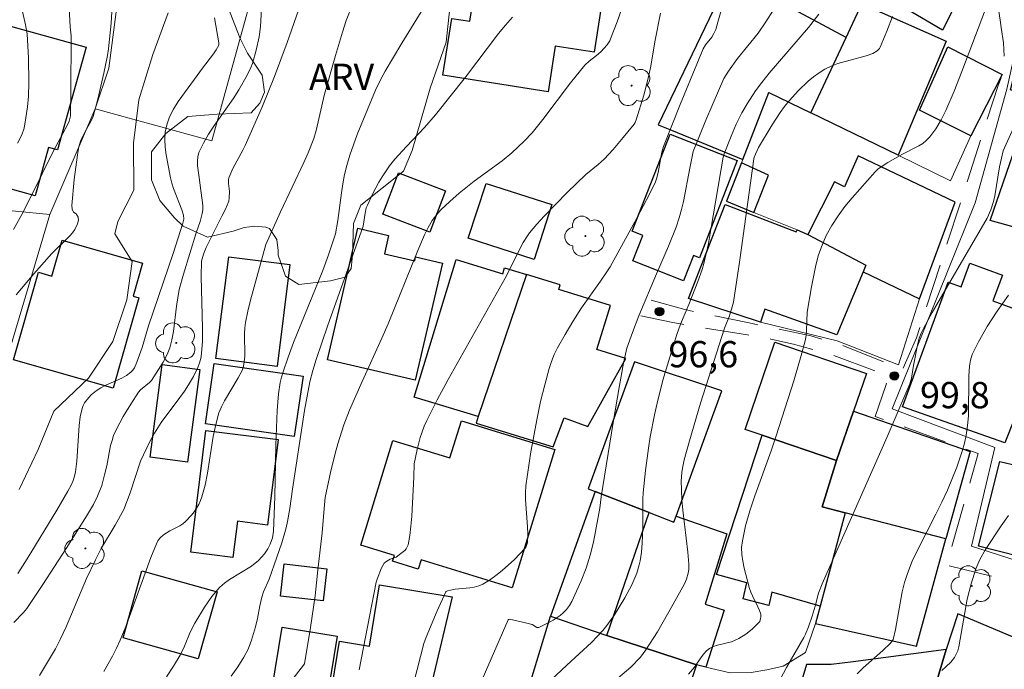
# Model space of a CAD drawing. Units: metres. Extents: x 277326 to 277842, y 1671561 to 1672126.
# Drawn here: x 277426 to 277483, y 1671836 to 1671873 of the extents above; entities that cross this region are included whole.
import ezdxf

# ---------------------------------------------------------------- set-up
doc = ezdxf.new("R2010")
doc.units = ezdxf.units.M
doc.header["$MEASUREMENT"] = 0
doc.linetypes.add('HIDDEN', pattern=[0.375, 0.25, -0.125])
for name, color, linetype, lineweight, true_color in [('Arvores_Isoladas', 7, 'Continuous', 18, 0x00ff33), ('Curvas_Intermediarias', 7, 'Continuous', 9, 0x783c14), ('Curvas_Mestras', 7, 'Continuous', 20, 0x783c14), ('Pto_Cotado', 7, 'Continuous', 9, 0x783c14), ('Topon_Pto_Cotado', 7, 'Continuous', 9, 0x783c14), ('Topon_Vegetacao', 7, 'Continuous', 9, 0x00ff33), ('Vegetacao', 7, 'Orla8', 9, 0x00ff33)]:
    doc.layers.add(name, color=color, linetype=linetype, lineweight=lineweight, true_color=true_color)
for name, color, linetype, lineweight in [('Cerca', 8, 'Cerca', 20), ('Edificacoes', 7, 'Continuous', 30), ('Muro_Grade', 8, 'Continuous', 20), ('Nao_Pavimentada_S_Mfio', 10, 'HIDDEN', 15), ('Pavimentacao_Nao_Asfaltica_S_Mfio', 10, 'Continuous', 15)]:
    doc.layers.add(name, color=color, linetype=linetype, lineweight=lineweight)
doc.styles.add('Arial', font='arial.ttf', dxfattribs={"height": 1.5})
doc.styles.get("Standard").update_dxf_attribs({"font": 'arial.ttf'})
doc.linetypes.add('Cerca', pattern='A,10,0,["X",Standard,S=1,R=0,X=0,Y=-0.5],0.1', length=10.1)
doc.linetypes.add('Orla8', pattern='A,6,-0.5,["V",Standard,S=1,R=0,X=-0.5,Y=-1],-0.5,6,-0.5,["V",Standard,S=1,R=0,X=-0.5,Y=-1],-0.5', length=14)

# ---------------------------------------------------------------- blocks, each defined once
blk = doc.blocks.new('Arvore')
at = {"layer": 'Arvores_Isoladas'}
blk.add_lwpolyline([(-0.718, 0.493, 0.872324), (-0.722, -0.551, 0.862983), (0.284, -0.827, 0.900105), (0.89, 0.029, 0.863155), (0.262, 0.861, 0.882486)], format="xyb", close=True, dxfattribs=at)
blk.add_circle((0, 0), 0.0286, dxfattribs=at)
blk = doc.blocks.new('Cotas')
at = {"layer": 'Pto_Cotado'}
blk.add_hatch(color=256, dxfattribs=at).paths.add_polyline_path([(0, 0.24, 1), (0, -0.24, 1)])
at = {"layer": 'Pto_Cotado', "lineweight": -3}
blk.add_lwpolyline([(0, -0.24, -1), (0, 0.24, -1)], format="xyb", close=True, dxfattribs=at)

msp = doc.modelspace()

# ---------------------------------------------------------------- linework, layer by layer
at = {"layer": 'Cerca', "flags": 128}
for points in [[(277437.368, 1671866.041), (277441.379, 1671880.596)], [(277467.684, 1671864.967), (277469.18, 1671868.801), (277471.562, 1671867.642)], [(277428.13, 1671861.83), (277430.705, 1671867.861)], [(277471.562, 1671867.642), (277476.553, 1671865.212), (277479.544, 1671863.76)], [(277428.13, 1671861.83), (277422.234, 1671862.398), (277423.267, 1671866.843)], [(277479.544, 1671863.76), (277480.699, 1671866.316)], [(277467.684, 1671864.967), (277467.61, 1671864.78)], [(277467.61, 1671864.78), (277466.749, 1671862.589)], [(277425.114, 1671851.76), (277428.13, 1671861.83)], [(277459.916, 1671837.785), (277456.708, 1671838.896)], [(277465.579, 1671835.979), (277465.044, 1671836.127), (277459.916, 1671837.785)]]:
    msp.add_lwpolyline(points, dxfattribs=at)
at = {"layer": 'Curvas_Intermediarias', "flags": 128}
for points, elevation in [([(277426.043, 1671860.979), (277426.533, 1671861.829), (277427.044, 1671862.839), (277428.334, 1671865.46), (277429.124, 1671866.941), (277429.224, 1671867.161), (277429.275, 1671867.311), (277429.295, 1671867.461), (277429.325, 1671868.762), (277429.335, 1671872.033), (277429.285, 1671872.543), (277429.144, 1671875.134)], 84), ([(277440.939, 1671833.928), (277442.66, 1671836.169), (277443.01, 1671838.25), (277443.28, 1671840.05), (277443.43, 1671841.541), (277443.67, 1671843.662), (277443.78, 1671845.052), (277443.85, 1671845.672), (277444.14, 1671847.093), (277444.41, 1671848.193), (277444.561, 1671848.744), (277444.911, 1671849.814), (277445.241, 1671850.654), (277445.951, 1671852.305), (277447.082, 1671854.766), (277447.442, 1671855.586), (277449.132, 1671859.778), (277449.523, 1671860.678), (277449.723, 1671861.089), (277449.943, 1671861.479), (277450.213, 1671861.839), (277450.443, 1671862.099), (277450.953, 1671862.579), (277451.493, 1671863.039), (277452.354, 1671863.73), (277453.944, 1671864.89), (277454.494, 1671865.35), (277455.205, 1671866.021), (277455.655, 1671866.491), (277456.275, 1671867.251), (277457.846, 1671869.342), (277458.666, 1671870.362), (277458.916, 1671870.592), (277459.326, 1671870.902), (277459.586, 1671871.113), (277459.937, 1671871.523), (277460.087, 1671871.753), (277460.137, 1671871.863), (277460.517, 1671872.833), (277461.367, 1671875.284)], 93), ([(277464.588, 1671835.578), (277464.919, 1671835.979), (277465.319, 1671836.569), (277465.459, 1671836.749), (277465.609, 1671836.909), (277465.779, 1671837.049), (277465.969, 1671837.149), (277466.169, 1671837.229), (277467.049, 1671837.429), (277467.25, 1671837.519), (277467.45, 1671837.629), (277467.85, 1671837.879), (277468.22, 1671838.159), (277468.55, 1671838.47), (277468.65, 1671838.6), (277468.7, 1671838.77), (277468.72, 1671838.85), (277468.71, 1671839.01), (277468.64, 1671839.22), (277468.55, 1671839.43), (277468.23, 1671840.05), (277468.14, 1671840.26), (277468.07, 1671840.48), (277467.77, 1671841.641), (277467.69, 1671842.031), (277467.63, 1671842.421), (277467.62, 1671842.811), (277467.66, 1671843.191), (277467.84, 1671844.052), (277468.08, 1671844.912), (277468.37, 1671845.773), (277469.3, 1671848.334), (277469.59, 1671849.194), (277470.601, 1671852.325), (277471.061, 1671853.906), (277471.271, 1671854.696), (277471.311, 1671854.946), (277471.331, 1671855.206), (277471.351, 1671856.247), (277471.611, 1671857.707), (277471.861, 1671858.928), (277472.011, 1671859.518), (277472.211, 1671860.088), (277472.452, 1671860.638), (277472.762, 1671861.209), (277473.122, 1671861.749), (277473.512, 1671862.279), (277473.922, 1671862.789), (277475.243, 1671864.26), (277475.403, 1671864.41), (277475.583, 1671864.55), (277475.973, 1671864.8), (277476.803, 1671865.28), (277477.744, 1671865.75), (277477.954, 1671865.89), (277478.154, 1671866.051), (277478.354, 1671866.261), (277478.534, 1671866.491), (277478.704, 1671866.721), (277479.014, 1671867.231), (277479.274, 1671867.761), (277479.744, 1671868.872), (277480.195, 1671870.002), (277481.905, 1671874.524)], 99), ([(277440.229, 1671873.904), (277440.159, 1671872.563), (277440.079, 1671871.973), (277439.909, 1671871.203), (277439.689, 1671870.452), (277439.599, 1671870.232), (277439.389, 1671869.792), (277438.918, 1671868.952), (277438.588, 1671868.441), (277437.528, 1671866.931), (277437.188, 1671866.421), (277436.888, 1671865.9), (277436.637, 1671865.37), (277436.567, 1671865.13), (277436.547, 1671864.88), (277436.557, 1671864.61), (277436.667, 1671863.81), (277436.717, 1671863.339), (277436.848, 1671862.509), (277436.858, 1671862.309), (277436.858, 1671862.099), (277436.828, 1671861.879), (277436.707, 1671861.439), (277436.487, 1671860.778), (277435.747, 1671858.418), (277435.517, 1671857.557), (277435.427, 1671857.077), (277435.357, 1671856.597), (277435.177, 1671855.156), (277435.097, 1671854.676), (277434.977, 1671854.216), (277434.867, 1671853.936), (277434.737, 1671853.656), (277434.597, 1671853.396), (277433.926, 1671852.355), (277433.816, 1671852.245), (277433.306, 1671851.825), (277433.196, 1671851.695), (277432.746, 1671851.005), (277432.316, 1671850.304), (277431.936, 1671849.574), (277431.766, 1671849.204), (277431.675, 1671848.924), (277431.595, 1671848.644), (277431.385, 1671847.473), (277431.255, 1671846.973), (277431.085, 1671846.353), (277430.855, 1671845.752), (277430.625, 1671845.282), (277430.225, 1671844.602), (277429.064, 1671842.761), (277427.724, 1671840.701), (277426.814, 1671839.33), (277426.623, 1671839.1), (277426.073, 1671838.54)], 88), ([(277427.544, 1671835.508), (277428.444, 1671837.029), (277428.724, 1671837.559), (277429.064, 1671838.29), (277430.225, 1671841.041), (277430.725, 1671842.121), (277431.075, 1671842.791), (277431.856, 1671844.102), (277432.346, 1671844.982), (277432.706, 1671845.943), (277433.306, 1671847.743), (277433.826, 1671848.864), (277434.096, 1671849.354), (277434.487, 1671849.964), (277435.547, 1671851.375), (277435.807, 1671851.735), (277436.037, 1671852.105), (277436.317, 1671852.585), (277436.567, 1671853.095), (277436.667, 1671853.356), (277436.737, 1671853.616), (277436.777, 1671853.886), (277436.838, 1671854.606), (277436.848, 1671855.336), (277436.757, 1671858.297), (277436.787, 1671859.168), (277436.898, 1671859.558), (277437.048, 1671859.938), (277437.408, 1671860.678), (277437.968, 1671861.769), (277438.148, 1671862.139), (277438.338, 1671862.589), (277438.368, 1671862.779), (277438.378, 1671863.149), (277438.328, 1671863.6), (277438.328, 1671863.81), (277438.348, 1671863.92), (277438.458, 1671864.19), (277438.578, 1671864.45), (277439.138, 1671865.5), (277439.268, 1671865.77), (277440.259, 1671868.011), (277440.959, 1671869.712), (277441.679, 1671871.653), (277442.58, 1671874.274)], 89), ([(277426.573, 1671873.413), (277426.744, 1671872.653), (277426.824, 1671872.143), (277426.904, 1671870.752), (277426.934, 1671869.362), (277426.914, 1671868.592), (277426.854, 1671867.971), (277426.764, 1671867.351), (277426.653, 1671866.751), (277426.523, 1671866.381), (277426.283, 1671865.91)], 83), ([(277434.887, 1671873.353), (277433.996, 1671870.972), (277433.206, 1671868.381), (277432.906, 1671865.9), (277432.916, 1671863.219), (277432.016, 1671861.429), (277431.826, 1671860.728), (277432.816, 1671859.148), (277432.516, 1671856.957), (277431.725, 1671854.576), (277430.335, 1671852.485), (277428.354, 1671850.594), (277427.464, 1671848.404), (277426.373, 1671846.123)], 86), ([(277434.777, 1671835.428), (277435.187, 1671836.039), (277435.567, 1671836.679), (277435.817, 1671837.189), (277436.137, 1671837.979), (277436.397, 1671838.49), (277436.958, 1671839.42), (277437.368, 1671840.02), (277437.598, 1671840.29), (277437.838, 1671840.55), (277438.098, 1671840.781), (277438.388, 1671840.991), (277439.629, 1671841.751), (277440.039, 1671842.081), (277440.379, 1671842.461), (277440.569, 1671842.741), (277440.709, 1671843.001), (277440.839, 1671843.362), (277440.889, 1671843.742), (277440.969, 1671845.712), (277441.029, 1671848.664), (277441.109, 1671850.634), (277441.179, 1671851.595), (277441.279, 1671852.235), (277441.349, 1671852.545), (277441.439, 1671852.855), (277441.729, 1671853.686), (277442.04, 1671854.516), (277443.71, 1671858.638), (277444.03, 1671859.528), (277444.431, 1671860.718), (277444.561, 1671861.489), (277444.771, 1671863.069), (277444.851, 1671863.59), (277444.951, 1671864.11), (277445.081, 1671864.62), (277445.251, 1671865.22), (277445.671, 1671866.391), (277446.721, 1671868.932), (277447.032, 1671869.592), (277447.262, 1671870.022), (277448.212, 1671871.603), (277449.472, 1671873.644)], 91), ([(277445.781, 1671835.839), (277446.761, 1671840.831), (277446.811, 1671841.011), (277447.062, 1671841.651), (277447.212, 1671841.921), (277447.302, 1671842.001), (277447.452, 1671842.101), (277447.562, 1671842.161), (277447.892, 1671842.271), (277448.172, 1671842.471), (277448.382, 1671842.641), (277448.472, 1671842.741), (277448.532, 1671842.851), (277448.582, 1671842.971), (277448.672, 1671843.502), (277448.742, 1671844.042), (277448.782, 1671844.602), (277448.902, 1671846.833), (277448.922, 1671847.593), (277449.102, 1671848.404), (277449.272, 1671849.094), (277449.503, 1671849.754), (277449.653, 1671850.074), (277450.243, 1671851.255), (277450.873, 1671852.415), (277454.114, 1671858.187), (277455.155, 1671860.238), (277455.385, 1671860.618), (277455.515, 1671860.788), (277455.925, 1671861.269), (277456.345, 1671861.729), (277457.656, 1671863.079), (277458.716, 1671864.11), (277459.426, 1671864.68), (277459.767, 1671864.99), (277460.277, 1671865.54), (277460.767, 1671866.111), (277461.477, 1671866.981), (277461.537, 1671867.081), (277461.597, 1671867.241), (277462.027, 1671868.652), (277462.288, 1671869.622), (277462.428, 1671870.302), (277462.668, 1671871.683), (277462.978, 1671873.323)], 94), ([(277469.43, 1671873.523), (277469, 1671872.823), (277468.56, 1671872.183), (277467.39, 1671870.732), (277466.869, 1671870.022), (277466.609, 1671869.592), (277466.289, 1671868.892), (277465.569, 1671867.211), (277464.859, 1671865.43), (277464.658, 1671864.48), (277464.298, 1671862.579), (277464.188, 1671862.109), (277464.058, 1671861.649), (277463.878, 1671861.099), (277463.448, 1671860.028), (277462.758, 1671858.438), (277461.757, 1671856.037), (277461.387, 1671855.096), (277461.067, 1671854.206), (277460.867, 1671853.345), (277460.637, 1671852.075), (277460.277, 1671849.954), (277459.596, 1671845.712), (277459.516, 1671845.062), (277459.166, 1671843.131), (277458.976, 1671842.371), (277458.736, 1671841.641), (277458.456, 1671840.921), (277457.916, 1671839.74), (277457.786, 1671839.5), (277457.626, 1671839.28), (277457.436, 1671839.09), (277457.256, 1671838.94), (277456.865, 1671838.67), (277456.655, 1671838.55), (277456.235, 1671838.34), (277456.035, 1671838.25), (277455.985, 1671838.25), (277455.925, 1671838.26), (277455.655, 1671838.42), (277455.285, 1671838.52), (277454.364, 1671838.72), (277454.314, 1671838.71), (277454.294, 1671838.69), (277452.344, 1671834.228)], 96), ([(277456.405, 1671834.938), (277457.636, 1671836.099), (277459.046, 1671837.389), (277459.376, 1671837.729), (277459.697, 1671838.079), (277459.927, 1671838.36), (277460.367, 1671838.97), (277460.957, 1671839.94), (277461.357, 1671840.69), (277461.627, 1671841.361), (277461.767, 1671841.821), (277461.817, 1671842.061), (277461.897, 1671842.551), (277461.947, 1671843.061), (277461.987, 1671843.902), (277461.977, 1671845.592), (277461.997, 1671845.933), (277462.127, 1671847.213), (277462.298, 1671848.494), (277462.398, 1671849.134), (277462.638, 1671850.394), (277462.788, 1671851.055), (277463.128, 1671852.375), (277463.518, 1671853.686), (277463.928, 1671854.986), (277464.138, 1671855.566), (277464.608, 1671856.697), (277465.119, 1671857.997), (277465.359, 1671858.688), (277465.459, 1671859.038), (277465.719, 1671860.178), (277465.869, 1671860.979), (277466.559, 1671865.11), (277466.619, 1671865.3), (277467.029, 1671866.311), (277467.31, 1671866.981), (277467.63, 1671867.641), (277467.93, 1671868.151), (277468.42, 1671868.892), (277468.77, 1671869.362), (277469.2, 1671869.902), (277471.431, 1671872.513), (277472.031, 1671873.263)], 97), ([(277437.528, 1671873.053), (277437.768, 1671871.633), (277437.768, 1671871.503), (277437.618, 1671871.223), (277437.468, 1671871.012), (277436.838, 1671870.192), (277436.387, 1671869.552), (277435.457, 1671868.281), (277435.187, 1671867.841), (277434.957, 1671867.401), (277434.797, 1671866.941), (277434.717, 1671866.531), (277434.697, 1671866.111), (277434.717, 1671865.68), (277434.767, 1671865.24), (277435.017, 1671863.93), (277435.087, 1671863.62), (277435.187, 1671863.309), (277435.657, 1671862.099), (277435.757, 1671861.799), (277435.767, 1671861.569), (277435.727, 1671861.339), (277435.157, 1671859.608), (277433.756, 1671855.476), (277433.396, 1671854.236), (277433.096, 1671853.406), (277432.956, 1671853.085), (277432.866, 1671852.945), (277432.746, 1671852.825), (277432.496, 1671852.645), (277432.226, 1671852.485), (277431.325, 1671852.085), (277431.035, 1671851.935), (277430.775, 1671851.765), (277430.485, 1671851.525), (277430.345, 1671851.385), (277430.105, 1671851.085), (277430.025, 1671850.925), (277429.965, 1671850.754), (277429.865, 1671850.274), (277429.795, 1671849.784), (277429.665, 1671847.753), (277429.595, 1671847.133), (277429.535, 1671846.883), (277429.455, 1671846.643), (277429.355, 1671846.413), (277429.154, 1671846.043), (277428.524, 1671844.942), (277426.834, 1671842.171), (277426.293, 1671841.341)], 87), ([(277438.468, 1671835.478), (277438.858, 1671835.999), (277439.208, 1671836.549), (277439.439, 1671837.019), (277439.629, 1671837.519), (277439.869, 1671838.28), (277439.989, 1671838.76), (277440.119, 1671839.49), (277440.229, 1671839.98), (277440.329, 1671840.28), (277440.639, 1671841.011), (277441.089, 1671842.261), (277441.369, 1671843.091), (277441.619, 1671843.942), (277441.699, 1671844.302), (277441.829, 1671845.042), (277441.98, 1671846.153), (277442.67, 1671850.644), (277442.97, 1671852.285), (277443.13, 1671852.925), (277443.32, 1671853.556), (277443.98, 1671855.446), (277446.011, 1671861.159), (277446.121, 1671861.899), (277446.191, 1671862.219), (277446.251, 1671862.369), (277446.561, 1671863.029), (277446.901, 1671863.68), (277447.092, 1671863.99), (277447.512, 1671864.6), (277447.812, 1671864.98), (277448.482, 1671865.72), (277449.513, 1671866.801), (277450.133, 1671867.521), (277451.853, 1671869.662), (277453.734, 1671872.163), (277454.134, 1671872.643), (277454.545, 1671873.103)], 92), ([(277460.177, 1671835.028), (277461.287, 1671835.989), (277461.837, 1671836.559), (277462.158, 1671836.969), (277462.818, 1671837.999), (277463.718, 1671839.59), (277464.348, 1671840.741), (277464.468, 1671841.001), (277464.568, 1671841.361), (277464.598, 1671841.561), (277464.598, 1671841.861), (277464.548, 1671842.561), (277464.268, 1671844.942), (277464.208, 1671845.532), (277464.178, 1671846.133), (277464.168, 1671846.613), (277464.208, 1671847.103), (277464.238, 1671847.343), (277464.338, 1671847.823), (277464.638, 1671848.904), (277465.279, 1671851.055), (277466.639, 1671855.346), (277466.919, 1671856.047), (277467.079, 1671856.557), (277467.149, 1671856.817), (277467.52, 1671859.238), (277468.32, 1671865), (277468.34, 1671865.1), (277468.58, 1671865.66), (277469.36, 1671866.951), (277469.821, 1671867.661), (277470.071, 1671867.991), (277470.331, 1671868.321), (277470.861, 1671868.902), (277471.421, 1671869.442), (277471.731, 1671869.692), (277472.041, 1671869.922), (277472.362, 1671870.122), (277472.732, 1671870.302), (277473.112, 1671870.442), (277474.722, 1671870.882), (277475.113, 1671871.022), (277475.353, 1671871.173), (277475.483, 1671871.313), (277475.533, 1671871.383), (277475.913, 1671872.303), (277476.233, 1671873.143)], 98), ([(277474.212, 1671835.608), (277474.562, 1671835.949), (277475.683, 1671836.929), (277476.123, 1671837.359), (277476.263, 1671837.559), (277476.403, 1671838.139), (277476.793, 1671840.29), (277476.923, 1671840.821), (277477.093, 1671841.341), (277477.364, 1671842.031), (277477.684, 1671842.711), (277478.714, 1671844.722), (277479.054, 1671845.402), (277479.364, 1671846.083), (277479.905, 1671847.413), (277480.215, 1671848.314), (277480.345, 1671848.774), (277480.445, 1671849.234), (277480.515, 1671849.784), (277480.565, 1671850.344), (277480.595, 1671852.605), (277480.635, 1671853.165), (277480.685, 1671853.506), (277480.785, 1671853.846), (277481.135, 1671854.556), (277481.645, 1671855.436), (277482.205, 1671856.317), (277482.846, 1671857.227)], 101), ([(277482.856, 1671844.642), (277482.426, 1671844.052), (277481.535, 1671842.701), (277481.225, 1671842.131), (277480.995, 1671841.591), (277480.715, 1671840.741), (277480.495, 1671839.87), (277480.015, 1671837.139), (277479.955, 1671836.919), (277479.875, 1671836.719), (277479.764, 1671836.529), (277479.554, 1671836.269), (277479.304, 1671836.029), (277479.044, 1671835.799)], 102)]:
    msp.add_lwpolyline(points, dxfattribs=dict(at, elevation=elevation))
at = {"layer": 'Curvas_Mestras', "flags": 128}
for points, elevation in [([(277431.715, 1671874.374), (277431.625, 1671872.763), (277431.475, 1671871.283), (277431.415, 1671870.902), (277431.205, 1671869.902), (277430.865, 1671868.411), (277430.595, 1671867.431), (277430.465, 1671867.141), (277430.135, 1671866.571), (277429.875, 1671866.021), (277429.775, 1671865.7), (277429.695, 1671865.23), (277429.505, 1671863.82), (277429.375, 1671862.339), (277429.405, 1671862.139), (277429.475, 1671861.959), (277429.635, 1671861.869), (277429.735, 1671861.669), (277429.755, 1671861.509), (277429.695, 1671861.289), (277429.555, 1671860.979), (277429.425, 1671860.788), (277429.265, 1671860.618), (277428.234, 1671859.608), (277427.204, 1671858.448), (277426.203, 1671857.247)], 85), ([(277431.205, 1671835.739), (277431.695, 1671836.619), (277431.926, 1671837.069), (277432.136, 1671837.529), (277432.456, 1671838.3), (277432.756, 1671839.09), (277433.896, 1671842.251), (277434.206, 1671843.031), (277434.286, 1671843.201), (277434.397, 1671843.352), (277434.607, 1671843.542), (277434.967, 1671843.762), (277435.547, 1671844.062), (277435.717, 1671844.172), (277435.877, 1671844.302), (277436.207, 1671844.662), (277436.357, 1671844.852), (277436.627, 1671845.272), (277436.727, 1671845.492), (277436.807, 1671845.712), (277436.988, 1671846.383), (277437.128, 1671847.063), (277437.458, 1671849.154), (277437.598, 1671849.834), (277437.778, 1671850.504), (277437.918, 1671850.855), (277438.088, 1671851.195), (277438.878, 1671852.505), (277439.098, 1671852.915), (277439.188, 1671853.165), (277439.228, 1671853.426), (277439.248, 1671853.746), (277439.238, 1671855.036), (277439.258, 1671855.356), (277439.298, 1671855.666), (277439.429, 1671856.307), (277439.579, 1671856.937), (277440.449, 1671860.108), (277441.289, 1671861.989), (277442.62, 1671864.8), (277442.87, 1671865.36), (277443.19, 1671866.161), (277443.33, 1671866.621), (277443.81, 1671868.692), (277444.431, 1671870.902), (277444.831, 1671872.243), (277445.051, 1671872.903), (277445.401, 1671873.824)], 90), ([(277466.649, 1671874.164), (277466.269, 1671872.803), (277466.139, 1671872.393), (277466.039, 1671872.173), (277465.919, 1671871.963), (277465.559, 1671871.513), (277465.419, 1671871.283), (277464.108, 1671868.111), (277463.158, 1671865.71), (277463.068, 1671865.39), (277462.858, 1671864.22), (277462.768, 1671863.86), (277462.698, 1671863.7), (277462.358, 1671862.999), (277461.637, 1671861.629), (277460.107, 1671858.838), (277459.927, 1671858.548), (277459.556, 1671858.017), (277458.486, 1671856.497), (277457.976, 1671855.716), (277457.536, 1671854.976), (277457.116, 1671854.226), (277456.925, 1671853.836), (277456.765, 1671853.446), (277456.635, 1671853.045), (277456.375, 1671852.105), (277456.145, 1671851.155), (277455.945, 1671850.194), (277455.585, 1671848.273), (277455.305, 1671846.333), (277455.275, 1671845.953), (277455.275, 1671845.562), (277455.395, 1671843.992), (277455.405, 1671843.592), (277455.395, 1671843.101), (277455.325, 1671842.881), (277455.265, 1671842.781), (277454.645, 1671842.131), (277453.954, 1671841.511), (277453.594, 1671841.221), (277453.224, 1671840.961), (277452.844, 1671840.721), (277452.614, 1671840.62), (277452.354, 1671840.55), (277452.094, 1671840.51), (277451.263, 1671840.44), (277450.993, 1671840.39), (277450.823, 1671840.35), (277450.753, 1671840.31), (277450.733, 1671840.28), (277450.233, 1671839.2), (277449.613, 1671837.699), (277449.483, 1671837.339), (277449.282, 1671836.599), (277448.692, 1671834.288)], 95), ([(277469.841, 1671835.328), (277470.181, 1671835.969), (277471.171, 1671837.679), (277471.271, 1671837.869), (277471.431, 1671838.28), (277471.651, 1671838.9), (277471.821, 1671839.47), (277472.011, 1671840.22), (277472.211, 1671840.741), (277475.933, 1671849.144), (277477.213, 1671852.155), (277477.313, 1671852.495), (277477.424, 1671853.205), (277477.664, 1671854.376), (277477.754, 1671854.766), (277477.864, 1671855.046), (277477.994, 1671855.316), (277478.504, 1671856.227), (277481.635, 1671861.619), (277481.855, 1671862.089), (277481.995, 1671862.569), (277482.065, 1671862.899), (277482.335, 1671864.56), (277482.446, 1671865.05), (277482.556, 1671865.47), (277485.517, 1671872.063)], 100)]:
    msp.add_lwpolyline(points, dxfattribs=dict(at, elevation=elevation))
at = {"layer": 'Edificacoes', "flags": 128}
for points in [[(277481.535, 1671877.255), (277479.084, 1671872.363), (277474.933, 1671874.807), (277472.255, 1671876.385), (277472.652, 1671876.948), (277477.337, 1671883.58), (277478.002, 1671883.105), (277478.454, 1671883.905), (277480.541, 1671882.586), (277480.125, 1671881.924), (277481.133, 1671881.356)], [(277469.55, 1671878.605), (277468.14, 1671876.725), (277467.7, 1671877.055), (277462.858, 1671866.951), (277463.621, 1671866.637), (277467.684, 1671864.967), (277469.18, 1671868.801), (277471.562, 1671867.642), (277473.587, 1671871.945), (277470.063, 1671873.823), (277472.041, 1671877.335)], [(277456.567, 1671868.828), (277450.565, 1671869.777), (277451.078, 1671873.025), (277452.104, 1671872.863), (277452.745, 1671876.92), (277459.932, 1671875.785), (277459.191, 1671871.096), (277456.98, 1671871.445)], [(277476.553, 1671865.212), (277471.562, 1671867.642), (277473.587, 1671871.945), (277474.484, 1671873.852), (277479.305, 1671871.72)], [(277423.267, 1671866.843), (277423.171, 1671866.87), (277424.834, 1671872.873), (277430.195, 1671871.387), (277428.568, 1671865.515), (277428.052, 1671865.658), (277427.289, 1671862.905), (277423.172, 1671864.046), (277423.899, 1671866.668)], [(277487.884, 1671870.672), (277488.606, 1671870.377), (277487.939, 1671868.248), (277488.858, 1671867.832), (277489.174, 1671864.293), (277489.617, 1671862.979), (277488.407, 1671859.653), (277481.812, 1671861.482), (277484.226, 1671868.495), (277482.973, 1671868.953), (277483.763, 1671872.084)], [(277477.771, 1671867.792), (277479.387, 1671871.407), (277482.484, 1671869.82), (277480.699, 1671866.316)], [(277464.305, 1671858.05), (277461.403, 1671859.18), (277461.971, 1671860.639), (277461.374, 1671860.871), (277463.531, 1671866.408), (277467.369, 1671864.913), (277465.206, 1671859.36), (277464.867, 1671859.492)], [(277471.399, 1671860.693), (277474.712, 1671858.929), (277474.556, 1671858.558), (277477.767, 1671857.02), (277479.81, 1671862.534), (277474.266, 1671865.189), (277473.493, 1671863.419), (277472.918, 1671863.686)], [(277467.61, 1671864.78), (277466.749, 1671862.589), (277468.32, 1671861.949), (277469.16, 1671864.08)], [(277449.82, 1671860.827), (277447.136, 1671861.853), (277448.035, 1671864.205), (277450.719, 1671863.179)], [(277455.768, 1671859.258), (277452.016, 1671860.471), (277453.031, 1671863.607), (277456.782, 1671862.394)], [(277466.679, 1671862.399), (277470.736, 1671860.834), (277470.781, 1671860.949), (277471.399, 1671860.693), (277474.712, 1671858.929), (277474.556, 1671858.558), (277473.046, 1671854.964), (277468.942, 1671856.42), (277468.704, 1671855.687), (277464.586, 1671857.03)], [(277450.547, 1671859.054), (277448.988, 1671852.371), (277443.967, 1671853.542), (277445.135, 1671858.548), (277445.716, 1671861.041), (277447.468, 1671860.633), (277447.223, 1671859.583), (277448.955, 1671859.179), (277449.009, 1671859.413)], [(277431.734, 1671851.911), (277426.049, 1671853.535), (277427.477, 1671858.533), (277428.246, 1671858.313), (277428.831, 1671860.36), (277433.413, 1671859.051), (277432.873, 1671857.16), (277433.207, 1671857.065)], [(277441.095, 1671853.16), (277437.607, 1671853.604), (277438.347, 1671859.413), (277441.835, 1671858.969)], [(277452.574, 1671850.293), (277448.915, 1671851.41), (277451.313, 1671859.265), (277453.99, 1671858.448), (277454.09, 1671858.777), (277455.33, 1671858.399)], [(277485.364, 1671855.644), (277482.637, 1671848.794), (277476.796, 1671850.858), (277479.413, 1671857.968), (277480.151, 1671857.697), (277480.65, 1671859.051), (277482.504, 1671858.369), (277481.962, 1671856.896)], [(277455.33, 1671858.399), (277452.574, 1671850.293), (277452.457, 1671849.91), (277456.868, 1671848.568), (277457.491, 1671850.223), (277458.831, 1671849.727), (277461.007, 1671853.615), (277459.359, 1671854.119), (277460.129, 1671856.641), (277457.183, 1671857.54), (277457.265, 1671857.808)], [(277474.003, 1671850.594), (277473.041, 1671847.78), (277468.791, 1671849.232), (277467.823, 1671849.563), (277469.521, 1671854.532), (277474.739, 1671852.748)], [(277433.847, 1671847.977), (277434.538, 1671853.263), (277436.683, 1671852.983), (277435.991, 1671847.697)], [(277442.082, 1671849.148), (277437.014, 1671849.878), (277437.512, 1671853.332), (277442.58, 1671852.602)], [(277459.253, 1671846.018), (277462.348, 1671844.813), (277463.754, 1671844.267), (277463.878, 1671844.608), (277466.486, 1671851.759), (277461.512, 1671853.42), (277458.864, 1671846.169)], [(277474.003, 1671850.594), (277480.657, 1671848.304), (277479.278, 1671843.318), (277473.526, 1671844.805), (277472.212, 1671845.145), (277473.041, 1671847.78)], [(277486.287, 1671850.512), (277488.844, 1671850.06), (277486.912, 1671841.421), (277481.144, 1671842.895), (277482.366, 1671847.723), (277483.328, 1671847.505), (277483.827, 1671849.217), (277485.704, 1671848.675)], [(277456.954, 1671848.413), (277454.527, 1671840.512), (277449.315, 1671842.113), (277449.153, 1671841.585), (277447.695, 1671842.033), (277447.798, 1671842.369), (277445.878, 1671842.959), (277447.712, 1671848.93), (277450.966, 1671847.931), (277451.618, 1671850.052)], [(277436.167, 1671842.544), (277437.035, 1671849.5), (277441.164, 1671848.984), (277440.554, 1671844.101), (277438.834, 1671844.316), (277438.576, 1671842.243)], [(277468.791, 1671849.232), (277473.041, 1671847.78), (277472.212, 1671845.145), (277473.526, 1671844.805), (277472.102, 1671839.476), (277469.342, 1671840.273), (277469.168, 1671839.508), (277467.707, 1671839.889), (277467.915, 1671840.793), (277466.176, 1671841.278), (277466.922, 1671843.546)], [(277462.348, 1671844.813), (277459.253, 1671846.018), (277456.708, 1671838.896), (277459.916, 1671837.785)], [(277462.348, 1671844.813), (277463.754, 1671844.267), (277463.878, 1671844.608), (277466.77, 1671843.599), (277465.541, 1671839.584), (277466.62, 1671839.246), (277465.579, 1671835.979), (277465.044, 1671836.127), (277459.916, 1671837.785)], [(277479.278, 1671843.318), (277473.526, 1671844.805), (277472.102, 1671839.476), (277471.841, 1671838.48), (277477.61, 1671837.181)], [(277443.721, 1671839.77), (277441.296, 1671840.045), (277441.504, 1671841.883), (277443.929, 1671841.607)], [(277437.669, 1671840.29), (277436.595, 1671836.464), (277432.304, 1671837.67), (277433.379, 1671841.495)], [(277444.103, 1671834.092), (277444.656, 1671837.465), (277446.38, 1671837.182), (277446.953, 1671840.678), (277451.09, 1671840), (277449.425, 1671832.949)], [(277479.294, 1671836.995), (277478.19, 1671833.28), (277484.781, 1671831.626), (277486.195, 1671836.409), (277479.963, 1671839.027)], [(277465.044, 1671836.127), (277462.558, 1671828.736), (277454.283, 1671830.95), (277456.708, 1671838.896), (277459.916, 1671837.785)], [(277440.8, 1671834.68), (277441.387, 1671838.262), (277444.524, 1671837.748), (277443.937, 1671834.166)], [(277469.13, 1671828.776), (277468.977, 1671828.27), (277476.075, 1671826.161), (277478.19, 1671833.28), (277479.294, 1671836.995), (277473.979, 1671836.294), (277472.737, 1671836.143), (277471.317, 1671836.144)]]:
    msp.add_lwpolyline(points, close=True, dxfattribs=at)
at = {"layer": 'Muro_Grade', "flags": 128}
for points in [[(277427.174, 1671875.344), (277431.916, 1671873.393), (277431.485, 1671870.182), (277430.705, 1671867.861)], [(277430.705, 1671867.861), (277437.368, 1671866.041)], [(277470.781, 1671860.949), (277468.32, 1671861.949), (277466.749, 1671862.589)], [(277468.704, 1671855.687), (277473.072, 1671854.626), (277476.583, 1671853.255), (277477.767, 1671857.02)], [(277471.271, 1671836.829), (277471.841, 1671838.48)], [(277465.579, 1671835.979), (277466.969, 1671835.669), (277468.16, 1671835.689), (277469.06, 1671835.839), (277469.991, 1671836.049), (277471.271, 1671836.829)]]:
    msp.add_lwpolyline(points, dxfattribs=at)
at = {"layer": 'Nao_Pavimentada_S_Mfio', "ltscale": 10, "flags": 128}
msp.add_lwpolyline([(277496.445, 1671837.568), (277479.322, 1671841.811), (277481.114, 1671848.182), (277475.249, 1671850.295), (277475.853, 1671852.065), (277475.913, 1671852.335), (277475.953, 1671852.425), (277475.983, 1671852.625), (277472.862, 1671853.786), (277470.571, 1671854.426), (277469.29, 1671854.716), (277467.96, 1671854.956), (277465.789, 1671855.306), (277463.588, 1671855.676), (277461.827, 1671856.047), (277461.897, 1671856.217), (277462.188, 1671856.867), (277462.318, 1671856.977), (277464.378, 1671856.397), (277468.04, 1671855.646), (277471.571, 1671854.896), (277473.162, 1671854.436), (277476.683, 1671853.025), (277476.823, 1671853.005), (277477.604, 1671854.796), (277480.535, 1671863.81), (277482.265, 1671869.202), (277482.526, 1671869.875), (277482.612, 1671870.85), (277482.56, 1671871.633), (277482.436, 1671872.502)], dxfattribs=at)
at = {"layer": 'Pavimentacao_Nao_Asfaltica_S_Mfio', "flags": 128}
for points in [[(277477.279, 1671897.518), (277469.508, 1671896.636), (277466.577, 1671896.333), (277465.827, 1671896.331), (277463.441, 1671897.152), (277459.847, 1671898.722), (277456.538, 1671899.837), (277454.122, 1671900.639), (277453.807, 1671899.689), (277456.221, 1671898.888), (277459.535, 1671897.772), (277464.515, 1671896.178), (277465.656, 1671896.002), (277466.909, 1671895.927), (277469.498, 1671895.988), (277477.762, 1671896.548), (277479.508, 1671889.968), (277480.361, 1671885.899), (277481.125, 1671882.324), (277481.241, 1671881.358), (277481.828, 1671876.659), (277482.393, 1671872.801), (277482.436, 1671872.502)], [(277478.691, 1671896.897), (277479.999, 1671889.769), (277482.461, 1671878.535), (277483.456, 1671872.169), (277482.755, 1671868.986), (277480.948, 1671862.503), (277476.22, 1671850.739), (277482.072, 1671848.533), (277480.734, 1671842.902), (277496.617, 1671837.795), (277499.25, 1671837.394), (277501.672, 1671837.372), (277504.142, 1671837.418), (277506.335, 1671837.714), (277512.394, 1671840.121)]]:
    msp.add_lwpolyline(points, dxfattribs=at)
at = {"layer": 'Vegetacao', "flags": 128}
msp.add_lwpolyline([(277437.124, 1671860.538), (277435.733, 1671861.163), (277435.246, 1671861.649), (277434.41, 1671862.623), (277433.922, 1671863.804), (277433.921, 1671864.639), (277433.921, 1671865.404), (277434.754, 1671866.448), (277436.005, 1671867.423), (277437.674, 1671867.564), (277439.621, 1671867.635), (277440.107, 1671868.192), (277440.386, 1671868.817), (277440.245, 1671869.792), (277439.409, 1671871.042), (277438.992, 1671871.876), (277438.295, 1671873.684), (277438.154, 1671875.562), (277438.361, 1671877.301), (277438.756, 1671878.22), (277439.819, 1671879.458), (277441.19, 1671879.752), (277443.491, 1671879.469), (277445.126, 1671879.324), (277446.565, 1671879.255), (277447.887, 1671879.257), (277449.487, 1671878.424), (277450.114, 1671877.521), (277451.02, 1671875.643), (277451.021, 1671874.182), (277450.746, 1671871.678), (277449.843, 1671869.035), (277448.804, 1671865.487), (277448.318, 1671864.304), (277445.886, 1671862.355), (277445.47, 1671861.311), (277445.402, 1671859.503), (277445.332, 1671858.738), (277444.985, 1671858.251), (277444.151, 1671858.041), (277442.343, 1671857.831), (277441.577, 1671858.317), (277441.159, 1671859.499), (277441.159, 1671859.777), (277441.089, 1671860.403), (277440.671, 1671861.028), (277440.463, 1671861.098), (277439.836, 1671861.167), (277439.21, 1671861.097), (277438.585, 1671860.887)], close=True, dxfattribs=at)

# ---------------------------------------------------------------- block references
at = {"layer": 'Arvores_Isoladas'}
for p in [(277461.334, 1671869.186), (277458.699, 1671860.595), (277435.337, 1671854.498), (277430.156, 1671842.767), (277480.754, 1671840.629)]:
    msp.add_blockref('Arvore', p, dxfattribs=at)
at = {"layer": 'Pto_Cotado'}
for p in [(277462.928, 1671856.287, 96.59), (277476.343, 1671852.615, 99.82)]:
    msp.add_blockref('Cotas', p, dxfattribs=at)

# ---------------------------------------------------------------- texts
at = {"layer": 'Topon_Pto_Cotado', "style": 'Arial'}
for s, p in [('96,6', (277463.442, 1671853.104, 96.59)), ('99,8', (277477.807, 1671850.769, 99.82))]:
    msp.add_text(s, height=1.5, dxfattribs=at).set_placement(p)
at = {"layer": 'Topon_Vegetacao', "style": 'Arial'}
msp.add_text('ARV', height=1.5, dxfattribs=at).set_placement((277442.92, 1671868.94))

doc.saveas('drawing.dxf')
